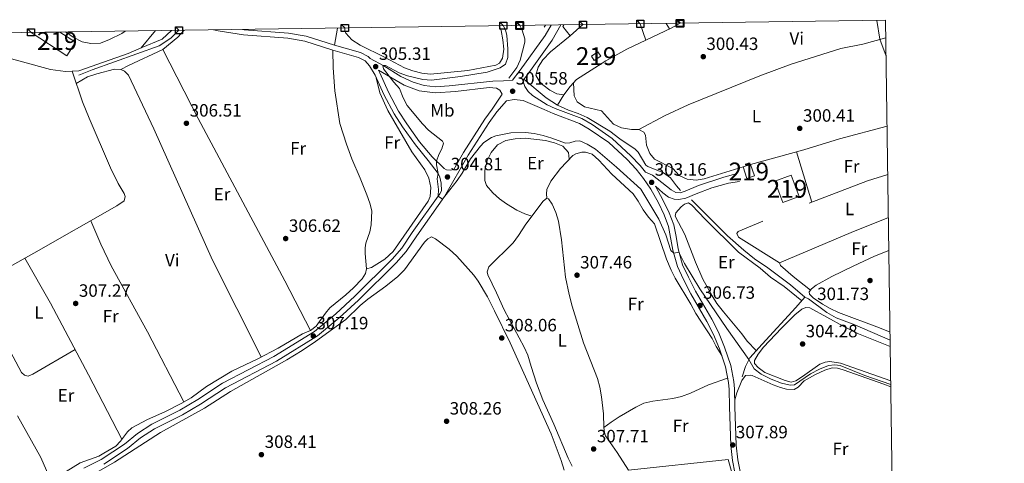
# Model space of a CAD drawing. Extents: x 594754 to 601708, y 664508 to 669230.
# Drawn here: x 601152 to 601704, y 668981 to 669230 of the extents above; entities that cross this region are included whole.
import ezdxf
from ezdxf.enums import TextEntityAlignment as Align

# ---------------------------------------------------------------- set-up
doc = ezdxf.new("R2010")
doc.units = 0
doc.header["$MEASUREMENT"] = 0
doc.linetypes.add('DGN Style 2', pattern=[78.49170000000001, 47.09502000000001, -31.39668])
doc.linetypes.add('DGN Style 3', pattern=[109.88838000000001, 78.49170000000001, -31.39668])
for name, color, linetype in [('Nivel 13', 7, 'Continuous'), ('Nivel 15', 7, 'Continuous'), ('Nivel 20', 7, 'Continuous'), ('Nivel 21', 7, 'Continuous'), ('Nivel 25', 7, 'Continuous'), ('Nivel 36', 7, 'Continuous'), ('Nivel 37', 7, 'Continuous'), ('Nivel 41', 7, 'Continuous'), ('Nivel 48', 7, 'Continuous'), ('Nivel 49', 7, 'Continuous'), ('Nivel 5', 7, 'Continuous'), ('Nivel 52', 7, 'Continuous'), ('Nivel 61', 7, 'Continuous'), ('Nivel 62', 7, 'Continuous'), ('Nivel 7', 7, 'Continuous')]:
    doc.layers.add(name, color=color, linetype=linetype)
doc.styles.add('Style-arial', font='arial.shx', dxfattribs={"bigfont": 'arialbig.shx'})
doc.styles.add('Style-arialn', font='arialn.shx', dxfattribs={"bigfont": 'arialnbig.shx'})

# ---------------------------------------------------------------- blocks, each defined once
blk = doc.blocks.new('5PATER')
at = {"layer": 'Nivel 7', "linetype": 'Continuous', "lineweight": 0}
h = blk.add_hatch(color=53, dxfattribs=at)
edge = h.paths.add_edge_path()
edge.add_ellipse((0, 0), major_axis=(-1.095731442945027, -1.110710700472634), ratio=0.9994222409660316, start_angle=0, end_angle=360)

msp = doc.modelspace()

# ---------------------------------------------------------------- linework, layer by layer
at = {"layer": 'Nivel 13', "color": 4, "linetype": 'Continuous', "lineweight": 0, "extrusion": (0.000485467500306828, 0.00263594761122774, 0.9999964080442975), "elevation": 2361.465996871067, "flags": 128}
msp.add_lwpolyline([(601328.1868173543, 669212.2442202708), (601329.9438297695, 669221.784253414)], dxfattribs=at)
at = {"layer": 'Nivel 13', "color": 4, "linetype": 'Continuous', "lineweight": 0, "elevation": 300.91, "flags": 128}
msp.add_lwpolyline([(601426.2450000001, 669197.619), (601430.7990000001, 669203.507), (601432.635, 669207.693), (601435.315, 669217.7790000001), (601435.318, 669219.6740000001), (601433.811, 669224.46), (601432.442, 669227.1329999999)], dxfattribs=at)
at = {"layer": 'Nivel 13', "color": 4, "linetype": 'Continuous', "lineweight": 0, "extrusion": (-0.005010483249159062, -0.008503903514544964, 0.9999512881548908), "elevation": -8405.787816361862, "flags": 128}
msp.add_lwpolyline([(601440.8350035185, 669180.0517666875), (601440.1149424077, 669178.8297224997)], dxfattribs=at)
at = {"layer": 'Nivel 13', "color": 4, "linetype": 'Continuous', "lineweight": 0, "extrusion": (0.02358062709832944, 0.03724793287629161, 0.9990278001747964), "elevation": 39408.95013301374, "flags": 128}
msp.add_lwpolyline([(-150237.5256995771, -886243.41427607), (-150229.9746783879, -886243.4142760697), (-150213.7279626225, -886245.6826404226)], dxfattribs=at)
at = {"layer": 'Nivel 13', "color": 4, "linetype": 'Continuous', "lineweight": 0}
for points in [[(601453.6969999999, 669182.433, 300.925), (601457.1329999999, 669188.1300000001, 300.17), (601460.6669999999, 669192.906, 300.019), (601464.2180000001, 669196.756, 299.767), (601480.655, 669207.3740000001, 299.767), (601492.476, 669213.753, 299.717), (601517.379, 669225.7039999999, 299.667), (601522.396, 669228.4070000001, 299.667)], [(601177.8700000001, 668976.6429999999, 307.334), (601185.787, 668981.6100000001, 307.334), (601196.2390000001, 668985.365, 307.334), (601199.129, 668986.875, 307.384), (601205.773, 668990.9169999999, 307.334), (601208.4280000001, 668993.622, 307.284), (601212.3289999999, 668998.9850000001, 307.284), (601214.855, 669001.158, 307.284), (601223.5120000001, 669005.8899999999, 307.284), (601233.2820000001, 669010.247, 307.284), (601242.55, 669014.895, 307.183), (601248.0789999999, 669018.0619999999, 307.183), (601256.672, 669024.483, 307.083), (601270.8559999999, 669033.0660000001, 306.932), (601285.467, 669039.9809999999, 306.881), (601296.9070000001, 669046.0149999999, 306.881), (601310.6089999999, 669053.923, 306.529), (601315, 669055.929, 306.479), (601318.2450000001, 669058.2280000001, 306.529), (601323.3489999999, 669065.642, 306.529), (601325.913, 669068.503, 306.529), (601334.888, 669075.915, 306.529), (601339.1240000001, 669079.767, 306.529), (601344.0109999999, 669084.8289999999, 306.529), (601345.842, 669087.8049999999, 306.529), (601346.486, 669090.426, 306.529), (601345.6259999999, 669099.0819999999, 306.529), (601345.6669999999, 669102.311, 306.529), (601346.0719999999, 669104.8759999999, 306.529), (601348.291, 669111.345, 306.529), (601348.9780000001, 669115.2180000001, 306.529), (601349.423, 669122.9880000001, 306.529), (601348.3800000001, 669127.439, 306.429), (601346.682, 669132.051, 306.429), (601342.9140000001, 669141.413, 305.925), (601338.2110000001, 669152.21, 305.724), (601335.237, 669160.493, 305.573), (601331.531, 669172.1170000001, 305.624), (601328.733, 669190.5320000001, 305.624), (601327.817, 669203.338, 305.624), (601327.544, 669213.291, 305.523)], [(601522.6810000001, 669134.541, 301.63), (601520.31, 669137.0149999999, 301.63), (601516.9979999999, 669141.648, 301.579), (601513.037, 669144.3859999999, 301.579), (601504.3049999999, 669147.996, 301.479), (601503.2080000001, 669148.7749999999, 301.479), (601498.925, 669156.0490000001, 301.428), (601497.1740000001, 669157.6340000001, 301.428), (601488.666, 669163.476, 301.428), (601482.996, 669167.7609999999, 300.925), (601470.2590000001, 669175.4780000001, 300.875), (601465.2790000001, 669177.7490000001, 300.875), (601459.8019999999, 669179.5860000001, 300.875), (601453.6969999999, 669182.433, 300.925)], [(601592.452, 669074.6429999999, 301.932), (601584.368, 669081.439, 301.73), (601571.719, 669090.9750000001, 301.73), (601564.0560000001, 669096.185, 301.73), (601558.071, 669101.014, 301.73), (601548.943, 669109.0360000001, 301.73), (601528.7720000001, 669129.315, 301.73)], [(601557.172, 669029.8300000001, 306.762), (601559.148, 669035.679, 306.007), (601561.4639999999, 669040.581, 304.397), (601568.416, 669048.1089999999, 303.341), (601587.3389999999, 669068.6799999999, 302.335), (601592.452, 669074.6429999999, 301.932)], [(601640.288, 669050.408, 302.167), (601620.4269999999, 669058.952, 301.988), (601609.896, 669063.04, 302.139), (601604.645, 669065.94, 302.088), (601594.513, 669073.717, 302.139), (601592.452, 669074.6429999999, 301.932)], [(601168.061, 668973.6769999999, 307.788), (601166.9070000001, 668977.315, 307.687), (601163.7520000001, 668984.618, 307.637), (601150.568, 669007.953, 307.134)], [(601575.8899999999, 668839.4450000001, 308.291), (601576.976, 668841.158, 308.291), (601577.7550000001, 668843.5449999999, 308.291), (601578.395, 668850.7620000001, 308.291), (601576.102, 668874.693, 308.543), (601573.267, 668894.355, 308.392), (601572.477, 668901.8870000001, 308.342), (601569.99, 668912.7, 308.241), (601565.3640000001, 668928.743, 308.191), (601560.2139999999, 668944.794, 307.939), (601549.433, 668983.318, 307.738), (601493.4240000001, 668977.4990000001, 307.788), (601487.0460000001, 668987.345, 307.436), (601480.622, 668996.6229999999, 307.386), (601479.973, 668998.6399999999, 307.386), (601479.685, 669001.3230000001, 307.386), (601479.4040000001, 669009.088, 307.386)]]:
    msp.add_polyline3d(points, dxfattribs=at)
at = {"layer": 'Nivel 15', "color": 1, "linetype": 'Continuous', "lineweight": 13, "extrusion": (-0.006046977120316694, -0.009276434200076478, 0.9999386890386021), "elevation": -9533.677505445728, "flags": 128}
msp.add_lwpolyline([(601149.114841667, 669163.602597968), (601169.2014743821, 669150.5080345476), (601174.132988944, 669158.073360061), (601165.3001504526, 669163.8316078146)], dxfattribs=at)
at = {"layer": 'Nivel 15', "color": 1, "linetype": 'Continuous', "lineweight": 13, "elevation": 301.719, "flags": 128}
msp.add_lwpolyline([(601474.27, 669207.5249999999), (601477.8729999999, 669209.8859999999), (601476.273, 669212.328), (601472.6699999999, 669209.967), (601474.27, 669207.5249999999)], dxfattribs=at)
at = {"layer": 'Nivel 15', "color": 1, "linetype": 'Continuous', "lineweight": 13, "extrusion": (-0.002307699414560656, 0.006989650497887035, 0.9999729092877113), "elevation": 3591.824766921874, "flags": 128}
msp.add_lwpolyline([(601561.09122668, 669140.3250967921), (601563.221336396, 669133.8749392282), (601559.0203475826, 669132.4879053461), (601556.8902378667, 669138.93806291), (601561.09122668, 669140.3250967921)], dxfattribs=at)
at = {"layer": 'Nivel 15', "color": 1, "linetype": 'Continuous', "lineweight": 13, "extrusion": (0.02286817318379648, 0.01260586517204581, 0.9996590112725939), "elevation": 22495.20795937214, "flags": 128}
msp.add_lwpolyline([(295578.8373887206, -849563.2489172439), (295591.3579242347, -849565.1637110808), (295589.8823485622, -849574.81427202), (295577.361813048, -849572.8994781827), (295578.8373887206, -849563.2489172439)], dxfattribs=at)
at = {"layer": 'Nivel 20', "color": 7, "linetype": 'DGN Style 2', "lineweight": 0, "extrusion": (0.01615316212073796, -0.03162188464701238, 0.9993693670334669), "elevation": -11143.45971040599, "flags": 128}
msp.add_lwpolyline([(839859.9481764962, 322270.8573522068), (839853.0617752019, 322268.9423289136), (839840.3075822531, 322269.8153542386)], dxfattribs=at)
at = {"layer": 'Nivel 20', "color": 7, "linetype": 'DGN Style 2', "lineweight": 0, "extrusion": (0.00809226664332132, 0.009976191417282638, 0.9999174920089052), "elevation": 11848.37100955526, "flags": 128}
msp.add_lwpolyline([(601197.9262825758, 669129.6005707439), (601205.8223269645, 669139.3340551157)], dxfattribs=at)
at = {"layer": 'Nivel 20', "color": 7, "linetype": 'DGN Style 2', "lineweight": 0, "extrusion": (0.003154990722843127, 0.005849352800151158, 0.9999779153088124), "elevation": 6111.931878983142, "flags": 128}
msp.add_lwpolyline([(601452.7485489456, 669202.2536056), (601453.2485685423, 669203.1806214591)], dxfattribs=at)
at = {"layer": 'Nivel 20', "color": 7, "linetype": 'DGN Style 2', "lineweight": 0, "extrusion": (-0.03217974850123153, 0.1049120327312877, 0.9939607281852673), "elevation": 51139.57629082479, "flags": 128}
msp.add_lwpolyline([(-771412.7477171579, -460466.7773066624), (-771400.7816534359, -460466.7773066625), (-771337.9813855737, -460462.2027066317)], dxfattribs=at)
at = {"layer": 'Nivel 20', "color": 7, "linetype": 'DGN Style 2', "lineweight": 0}
for points in [[(601220.098, 669214.504, 306.952), (601212.763, 669211.368, 306.971), (601185.0590000001, 669201.662, 307.172), (601177.5860000001, 669201.2380000001, 307.273), (601169.128, 669202.3659999999, 307.273), (601098.8940000001, 669221.712, 306.971), (601098.092, 669222.3970000001, 306.94)], [(601561.994, 669149.085, 300.778), (601591.777, 669157.365, 300.476), (601611.8910000001, 669163.534, 300.375), (601638.557, 669170.575, 300.375)]]:
    msp.add_polyline3d(points, dxfattribs=at)
at = {"layer": 'Nivel 21', "color": 7, "linetype": 'DGN Style 3', "lineweight": 0}
for points in [[(601241.237, 669224.425, 306.226), (601236.595, 669219.98, 306.226), (601230.162, 669215.79, 306.226), (601192.611, 669202.328, 306.276), (601185.0590000001, 669199.2779999999, 306.427)], [(601276.926, 669224.9299999999, 306.418), (601277.797, 669224.7949999999, 306.415), (601302.747, 669222.9140000001, 306.315), (601312.629, 669221.1470000001, 306.214), (601328.406, 669216.1440000001, 305.963), (601343.0660000001, 669211.9280000001, 305.761), (601347.425, 669209.658, 305.56), (601348.476, 669208.575, 305.559), (601356.1070000001, 669204.4550000001, 304.906), (601365.75, 669198.5220000001, 304.402), (601372.5989999999, 669195.3589999999, 303.648), (601378.845, 669193.4890000001, 303.145), (601385.2209999999, 669192.756, 302.793), (601392.855, 669193.19, 302.34), (601417.3230000001, 669195.9199999999, 301.485), (601423.287, 669195.9680000001, 301.535), (601428.327, 669196.3589999999, 301.245)], [(601554.463, 669143.959, 300.77), (601546.966, 669141.9610000001, 300.82), (601532.7779999999, 669137.3300000001, 301.072), (601525.318, 669134.084, 301.927), (601522.4340000001, 669133.139, 302.38), (601519.926, 669133.2649999999, 302.581), (601517.4539999999, 669134.7649999999, 302.681), (601506.9380000001, 669143.0630000001, 302.581), (601502.962, 669144.791, 302.681), (601500.047, 669148.4240000001, 302.408), (601494.8230000001, 669153.987, 302.056), (601484.3400000001, 669163.6980000001, 301.805), (601473.0860000001, 669171.547, 301.553), (601467.274, 669174.896, 301.553), (601452.371, 669180.462, 301.452), (601447.7649999999, 669182.612, 301.452), (601439.6229999999, 669187.7509999999, 301.2), (601437.098, 669190.094, 301.099), (601435.196, 669192.798, 301.049), (601434.092, 669196.158, 301.157), (601436.504, 669199.2790000001, 301.049), (601450.564, 669218.949, 300.043), (601455.45, 669227.459, 299.709)], [(601353.1089999999, 669202.0900000001, 305.446), (601353.977, 669200.604, 305.409), (601358.8319999999, 669189.676, 305.258), (601364.48, 669178.9569999999, 305.057), (601369.092, 669171.919, 305.007), (601376.2409999999, 669161.8970000001, 305.057), (601383.325, 669153.308, 305.007), (601390.0220000001, 669146.7479999999, 304.805), (601391.3999999999, 669145.987, 304.805), (601393.584, 669145.8800000001, 304.805), (601395.467, 669146.334, 304.471)], [(601199.0279999999, 668980.8130000001, 307.741), (601212.3999999999, 668989.504, 307.791), (601219.7280000001, 668995.567, 307.59), (601227.423, 669000.5930000001, 307.539), (601243.1270000001, 669008.44, 307.489), (601253.3530000001, 669014.5190000001, 307.489), (601267.2660000001, 669023.689, 307.439), (601295.976, 669038.6410000001, 307.338), (601319.0390000001, 669052.926, 307.187), (601331.142, 669062.956, 307.137), (601342.0009999999, 669072.868, 307.036), (601363.098, 669093.7749999999, 306.131), (601368.6300000001, 669100.2180000001, 306.03), (601374.6159999999, 669109.0900000001, 305.879), (601390.1740000001, 669131.0689999999, 304.974), (601403.527, 669154.338, 304.119), (601415.267, 669172.754, 302.609), (601419.558, 669178.6059999999, 302.18), (601425.0390000001, 669184.8330000001, 301.686)], [(601508.631, 669136.8200000001, 303.163), (601512.9920000001, 669128.946, 303.314), (601516.2450000001, 669122.0109999999, 303.465), (601518.8459999999, 669115.1969999999, 303.867), (601520.2220000001, 669108.629, 304.37), (601521.2579999999, 669101.6769999999, 304.924), (601523.7479999999, 669092.76, 305.376), (601527.084, 669085.7890000001, 305.628), (601531.0050000001, 669077.848, 306.433), (601540.1170000001, 669062.2849999999, 307.036), (601543.923, 669054.8999999999, 307.137), (601547.3840000001, 669046.567, 307.137), (601550.815, 669036.135, 307.389), (601552.4610000001, 669027.1640000001, 307.59), (601552.9210000001, 669022.9990000001, 307.64), (601553.101, 669012.97, 307.942), (601553.8289999999, 668991.523, 307.942), (601554.787, 668983.236, 308.043), (601556.078, 668976.744, 308.043)]]:
    msp.add_polyline3d(points, dxfattribs=at)
at = {"layer": 'Nivel 21', "color": 7, "linetype": 'Continuous', "lineweight": 0}
for points in [[(601187.905, 668978.4650000001, 307.992), (601197.517, 668983.4169999999, 307.741), (601210.6170000001, 668991.932, 307.791), (601217.942, 668997.9920000001, 307.59), (601225.9240000001, 669003.206, 307.539), (601241.685, 669011.081, 307.489), (601251.757, 669017.0689999999, 307.489), (601265.7409999999, 669026.2849999999, 307.439), (601294.4880000001, 669041.257, 307.338), (601317.28, 669055.3740000001, 307.187), (601329.1680000001, 669065.226, 307.137), (601339.929, 669075.048, 307.036), (601360.896, 669095.8260000001, 306.131), (601366.2350000001, 669102.0449999999, 306.03), (601372.1429999999, 669110.8, 305.879), (601387.638, 669132.69, 304.974), (601388.5560000001, 669134.2890000001, 304.914), (601388.3160000001, 669138.558, 304.956), (601387.537, 669142.0179999999, 304.956), (601386.729, 669143.9839999999, 304.956), (601381.0260000001, 669151.412, 305.007), (601373.875, 669160.081, 305.057), (601366.631, 669170.236, 305.007), (601361.909, 669177.442, 305.057), (601356.149, 669188.375, 305.258), (601351.3200000001, 669199.244, 305.409), (601348.2069999999, 669204.575, 305.56), (601345.622, 669207.237, 305.56), (601341.9550000001, 669209.146, 305.761), (601327.544, 669213.291, 305.963), (601311.9140000001, 669218.247, 306.214), (601302.372, 669219.953, 306.315), (601277.4569999999, 669221.8319999999, 306.415), (601263.165, 669224.048, 306.465), (601260.565, 669224.6980000001, 306.465)], [(601428.327, 669196.3589999999, 301.245), (601432.743, 669202.075, 301.049), (601446.6170000001, 669221.4850000001, 300.043), (601450.0020000001, 669227.381, 299.805)], [(601395.467, 669146.334, 304.471), (601400.9539999999, 669155.896, 304.119), (601412.7849999999, 669174.4539999999, 302.609), (601417.0050000001, 669180.21, 302.207), (601422.5349999999, 669188.601, 301.584), (601421.311, 669190.764, 301.724), (601419.341, 669191.9720000001, 301.824), (601415.325, 669192.368, 301.774), (601396.3119999999, 669190.098, 302.68), (601385.0249999999, 669189.396, 303.233), (601376.0079999999, 669190.449, 303.786), (601367.5900000001, 669193.5549999999, 304.44), (601353.1089999999, 669202.0900000001, 305.446)], [(601553.156, 668976.02, 308.043), (601551.8130000001, 668982.7690000001, 308.043), (601550.827, 668991.298, 307.942), (601550.094, 669012.892, 307.942), (601549.916, 669022.8060000001, 307.64), (601549.483, 669026.727, 307.59), (601547.8940000001, 669035.3899999999, 307.389), (601544.5630000001, 669045.5190000001, 307.137), (601541.193, 669053.632, 307.137), (601537.4809999999, 669060.835, 307.036), (601528.3559999999, 669076.4199999999, 306.433), (601524.379, 669084.4739999999, 305.628), (601520.922, 669091.6980000001, 305.376), (601518.311, 669101.048, 304.924), (601515.9510000001, 669114.3470000001, 303.867), (601513.4750000001, 669120.834, 303.465), (601510.3119999999, 669127.577, 303.314), (601506.0700000001, 669135.237, 303.163), (601501.915, 669141.29, 302.811), (601497.774, 669146.45, 302.408), (601492.702, 669151.852, 302.056), (601482.449, 669161.3500000001, 301.805), (601471.4720000001, 669169.006, 301.553), (601465.9880000001, 669172.166, 301.553), (601451.2069999999, 669177.686, 301.452), (601446.1599999999, 669180.0419999999, 301.452), (601434.402, 669184.956, 301.401), (601429.2409999999, 669185.6030000001, 301.452), (601425.0390000001, 669184.8330000001, 301.686)], [(601508.631, 669136.8200000001, 303.163), (601512.729, 669133.163, 303.062), (601515.9809999999, 669130.784, 302.961), (601519.162, 669129.571, 302.911), (601521.6740000001, 669129.3640000001, 302.76), (601525.659, 669130.1359999999, 302.358), (601531.439, 669132.5109999999, 301.452), (601540.219, 669135.919, 300.848), (601549.493, 669138.5120000001, 300.798), (601555.642, 669139.4990000001, 300.748)]]:
    msp.add_polyline3d(points, dxfattribs=at)
at = {"layer": 'Nivel 25', "color": 1, "linetype": 'Continuous', "lineweight": 0, "extrusion": (0.01182728287655763, -0.01996549437779908, 0.9997307109487074), "elevation": -5948.115388791687, "flags": 128}
msp.add_lwpolyline([(858570.4592089392, 269166.7306127981), (858561.1465932231, 269165.006900084), (858560.2696950894, 269171.5139155799)], dxfattribs=at)
at = {"layer": 'Nivel 36', "color": 92, "linetype": 'Continuous', "lineweight": 0, "extrusion": (-0.001862902184947967, 0.01187908384842272, 0.999927705867965), "elevation": 7128.628122245229, "flags": 128}
msp.add_lwpolyline([(601632.3680507608, 669192.506852953), (601634.0302882078, 669181.908105118)], dxfattribs=at)
at = {"layer": 'Nivel 36', "color": 92, "linetype": 'Continuous', "lineweight": 0, "extrusion": (-0.001905165805721207, 0.005555724935362351, 0.9999827519831006), "elevation": 2871.681648225618, "flags": 128}
msp.add_lwpolyline([(601499.5551366787, 669222.4649432811), (601502.7032395618, 669213.2848016024)], dxfattribs=at)
at = {"layer": 'Nivel 36', "color": 92, "linetype": 'Continuous', "lineweight": 0, "extrusion": (-0.02020936818350826, 0.03053769719479819, 0.9993292903180924), "elevation": 8579.885461683427, "flags": 128}
msp.add_lwpolyline([(-870950.3632951863, -225956.9685492911), (-870950.3632951863, -225960.5732107175)], dxfattribs=at)
at = {"layer": 'Nivel 36', "color": 92, "linetype": 'Continuous', "lineweight": 0, "extrusion": (-0.008370286559428177, 0.02268920702144624, 0.9997075263233999), "elevation": 10448.0728931188, "flags": 128}
msp.add_lwpolyline([(-796073.1944090105, -419496.1618224368), (-796073.1944090105, -419486.072472309)], dxfattribs=at)
at = {"layer": 'Nivel 36', "color": 92, "linetype": 'Continuous', "lineweight": 0, "elevation": 300.709, "flags": 128}
msp.add_lwpolyline([(601596.226, 669127.862), (601587.7380000001, 669156.2420000001)], dxfattribs=at)
at = {"layer": 'Nivel 36', "color": 92, "linetype": 'Continuous', "lineweight": 0}
for points in [[(601211.0079999999, 669223.996, 305.872), (601209.098, 669222.611, 305.894), (601202.2509999999, 669219.2420000001, 305.894), (601197.2520000001, 669217.2779999999, 305.894), (601191.7490000001, 669216.936, 305.944), (601186.8530000001, 669217.9240000001, 305.944), (601181.7749999999, 669220.56, 305.944), (601177.496, 669223.5220000001, 305.944)], [(601208.581, 669202.4990000001, 306.528), (601212.8870000001, 669204.581, 306.125), (601232.2649999999, 669213.648, 306.175), (601240.4979999999, 669220.648, 306.175), (601244.0930000001, 669224.4650000001, 306.294)], [(601334.297, 669225.743, 305.512), (601334.331, 669224.5290000001, 305.538), (601334.885, 669222.7490000001, 305.538), (601338.2820000001, 669219.0730000001, 305.538), (601342.9240000001, 669216.1470000001, 305.489), (601356.5449999999, 669209.3430000001, 305.435), (601367.7039999999, 669203.3360000001, 305.488), (601372.398, 669201.6140000001, 305.488), (601377.4410000001, 669200.433, 305.488), (601382.3910000001, 669199.7320000001, 305.488), (601403.321, 669201.794, 305.488), (601418.9850000001, 669204.7890000001, 305.488), (601421.1270000001, 669206.01, 305.488), (601422.685, 669208.8489999999, 305.488), (601423.453, 669213.7949999999, 305.488), (601423.003, 669219.077, 305.488), (601421.9269999999, 669224.2860000001, 305.488), (601420.929, 669226.97, 305.488)], [(601460.7579999999, 669221.406, 299.704), (601449.7620000001, 669212.355, 299.647), (601445.354, 669207.787, 299.704), (601442.7039999999, 669203.7110000001, 299.804), (601441.4890000001, 669199.2409999999, 299.854), (601443.4890000001, 669195.615, 299.905), (601445.419, 669193.7590000001, 299.905), (601449.398, 669190.743, 299.905), (601453.2749999999, 669188.682, 299.905), (601457.1329999999, 669188.1300000001, 299.905)], [(601499.2320000001, 669168.656, 300.362), (601513.9610000001, 669176.5660000001, 300.009), (601526.879, 669182.51, 300.009), (601567.077, 669198.818, 300.448), (601584.7679999999, 669205.3589999999, 300.075), (601612.5619999999, 669214.3119999999, 300.025), (601624.9340000001, 669216.7380000001, 300.025), (601637.841, 669220.287, 299.933)], [(601232.2649999999, 669213.648, 306.175), (601252.0179999999, 669174.953, 306.515), (601300.621, 669083.74, 306.761), (601315, 669055.929, 306.479)], [(601181.24, 669201.4450000001, 306.72), (601187.1470000001, 669184.311, 306.87), (601190.8489999999, 669175.024, 306.866), (601202.7450000001, 669147.281, 306.909), (601207.186, 669138.3260000001, 306.92), (601210.425, 669132.854, 306.921), (601211.0190000001, 669131.077, 306.921), (601210.561, 669128.709, 306.921), (601206.4280000001, 669125.892, 306.921), (601159.7860000001, 669099.3200000001, 307.113), (601134.2990000001, 669085.105, 307.289), (601109.523, 669071.4909999999, 307.033)], [(601287.3670000001, 669040.983, 306.881), (601260.0730000001, 669095.416, 306.89), (601227.0360000001, 669169.138, 306.838), (601212.8200000001, 669199.1740000001, 306.428), (601210.5789999999, 669201.494, 306.478), (601208.581, 669202.4990000001, 306.528), (601205.0260000001, 669202.601, 306.629), (601195.1229999999, 669200.054, 306.679), (601189.854, 669198.2479999999, 306.668), (601183.628, 669194.5190000001, 306.78)], [(601346.486, 669090.426, 306.529), (601349.2520000001, 669091.3230000001, 306.478), (601356.77, 669095.906, 306.547), (601361.3659999999, 669100.1399999999, 306.629), (601380.977, 669128.456, 306.378), (601382.186, 669131.071, 306.378), (601382.629, 669136.064, 306.378), (601381.378, 669141.4299999999, 306.427), (601379.092, 669146.159, 306.428), (601371.96, 669156.121, 306.378), (601358.46, 669179.355, 306.227), (601353.845, 669189.3659999999, 306.107), (601351.96, 669197.8019999999, 305.388)], [(601557.7930000001, 669147.6980000001, 300.564), (601535.8289999999, 669141.01, 300.06), (601531.435, 669140.334, 300.06), (601526.327, 669140.783, 300.06), (601521.8330000001, 669142.9680000001, 300.107), (601518.291, 669146.8160000001, 300.161), (601508.04, 669152.1470000001, 300.161), (601505.423, 669155.331, 300.161), (601503.5970000001, 669159.9909999999, 300.161), (601503.054, 669165.5560000001, 300.161), (601502.1440000001, 669167.2239999999, 300.161), (601499.2320000001, 669168.656, 300.161), (601495.118, 669168.682, 300.161), (601489.577, 669169.588, 300.161), (601485.0109999999, 669171.6429999999, 300.115), (601478.2690000001, 669179.158, 300.061), (601468.798, 669181.483, 300.01), (601464.6259999999, 669184.223, 299.962), (601462.9280000001, 669187.69, 299.91), (601462.5800000001, 669194.9809999999, 299.91)], [(601439.2209999999, 669120.0050000001, 307.027), (601435.3500000001, 669121.2960000001, 306.876), (601430.8840000001, 669123.507, 306.79), (601425.088, 669127.044, 306.717), (601421.0630000001, 669129.865, 306.662), (601417.3119999999, 669133.1340000001, 306.614), (601413.754, 669137.253, 306.574), (601412.8060000001, 669140.1780000001, 306.574), (601412.8600000001, 669145.7860000001, 306.523), (601414.085, 669151.3859999999, 306.523), (601416.4380000001, 669155.788, 306.523), (601420.0390000001, 669160.041, 306.523), (601424.683, 669162.4739999999, 306.523), (601429.817, 669163.574, 306.523), (601435.524, 669163.9280000001, 306.523), (601446.818, 669162.5730000001, 306.574), (601452.0160000001, 669161.324, 306.624), (601456.587, 669159.3289999999, 306.623), (601459.6939999999, 669155.8729999999, 306.674), (601460.175, 669152.0619999999, 307.032)], [(601447.541, 669130.2320000001, 306.982), (601447.398, 669132.521, 306.982), (601447.6799999999, 669135.119, 307.032), (601449.888, 669139.7110000001, 307.032), (601455.3360000001, 669146.885, 307.032), (601462.1799999999, 669154.206, 307.032), (601463.8999999999, 669155.0789999999, 307.032), (601467.2720000001, 669155.9739999999, 307.183), (601469.325, 669156.021, 307.183), (601473.0279999999, 669154.8389999999, 307.384), (601476.8160000001, 669151.5760000001, 307.383), (601484.007, 669143.6259999999, 307.434), (601496.0249999999, 669132.5590000001, 307.434), (601498.963, 669128.513, 307.434), (601501.746, 669123.5590000001, 307.635), (601504.7010000001, 669119.469, 307.635), (601508.007, 669115.699, 307.635), (601514.791, 669095.986, 307.782), (601517.315, 669089.7280000001, 307.786), (601519.567, 669085.263, 307.786), (601528.4240000001, 669070.7080000001, 307.786), (601531.1840000001, 669065.389, 307.786), (601540.3470000001, 669051.3200000001, 307.686), (601542.635, 669046.8640000001, 307.795), (601545.7620000001, 669041.871, 307.227)], [(601461.77, 668979.744, 307.585), (601459.548, 668984.2239999999, 307.585), (601451.5700000001, 669003.2849999999, 307.583), (601445.308, 669016.9070000001, 307.736), (601441.8219999999, 669026.287, 307.736), (601438.7820000001, 669035.615, 307.585), (601436.899, 669041.909, 307.183), (601434.935, 669046.513, 307.183), (601423.744, 669067.382, 307.183), (601419.4720000001, 669077.0760000001, 307.183), (601414.538, 669087.0519999999, 307.082), (601414.152, 669088.7209999999, 307.082), (601415.0619999999, 669091.6000000001, 307.132), (601428.736, 669105.152, 307.132), (601431.7490000001, 669109.125, 307.132), (601435.794, 669115.51, 307.132), (601445.6370000001, 669128.4199999999, 306.831), (601447.541, 669130.2320000001, 306.982), (601448.537, 669129.7690000001, 307.032), (601450.622, 669126.713, 307.082), (601452.615, 669122.128, 307.131), (601454.105, 669117.2579999999, 307.132), (601455.8859999999, 669106.7609999999, 307.132), (601458.0349999999, 669085.8459999999, 307.233), (601460.1780000001, 669076.0970000001, 307.334), (601461.798, 669069.504, 307.334), (601468.273, 669048.977, 307.384), (601476.095, 669028.9010000001, 307.485), (601477.442, 669024.0860000001, 307.485), (601478.3910000001, 669018.6170000001, 307.491), (601479.4040000001, 669009.088, 307.386)], [(601565.165, 669044.5889999999, 303.834), (601560.01, 669049.95, 303.538), (601557.041, 669053.9739999999, 303.54), (601546.7, 669066.307, 303.485), (601543.013, 669071.057, 303.325), (601540.392, 669075.318, 303.289), (601535.1680000001, 669084.744, 303.238), (601530.987, 669094.29, 303.238), (601525.017, 669109.686, 303.238), (601519.544, 669120.112, 303.238), (601520.0719999999, 669121.9990000001, 303.188), (601522.9280000001, 669125.362, 303.238), (601524.8189999999, 669126.73, 303.238), (601527.0279999999, 669127.5120000001, 303.238), (601528.9180000001, 669126.2990000001, 303.238), (601536.506, 669118.3829999999, 303.289), (601555.115, 669099.9029999999, 303.088), (601567.254, 669090.7779999999, 303.239), (601573.084, 669085.858, 303.239), (601580.7139999999, 669080.5260000001, 303.339), (601587.676, 669074.9099999999, 303.44), (601590.635, 669072.524, 302.075)], [(601639.2960000001, 669119.2450000001, 300.948), (601618.4140000001, 669110.9180000001, 300.803), (601578.101, 669093.804, 301.038), (601578.818, 669092.2749999999, 301.138), (601585.8530000001, 669086.186, 301.137), (601595.494, 669078.49, 301.404)], [(601191.7490000001, 669117.5290000001, 306.981), (601197.4569999999, 669104.315, 307.06), (601203.2490000001, 669092.074, 307.081), (601223.618, 669055.038, 307.158), (601243.9709999999, 669015.709, 307.183)], [(601568.801, 669117.2280000001, 300.809), (601555.004, 669111.4909999999, 301.11), (601554.2679999999, 669110.3570000001, 301.11), (601555.078, 669108.351, 301.11), (601578.101, 669093.804, 301.06)], [(601457.291, 668977.3400000001, 307.636), (601455.6159999999, 668982.881, 307.585), (601450.129, 668997.807, 307.585), (601427.0090000001, 669048.881, 308.038), (601418.344, 669066.905, 308.038), (601414.2579999999, 669074.736, 308.038), (601409.0830000001, 669083.639, 308.013), (601406.645, 669087.0160000001, 307.988), (601397.1200000001, 669097.5530000001, 308.038), (601392.8459999999, 669101.4410000001, 308.038), (601385.176, 669107.416, 308.038), (601382.9369999999, 669108.406, 308.038), (601380.9439999999, 669107.395, 308.038), (601379.0830000001, 669105.5460000001, 308.038), (601367.7649999999, 669089.9029999999, 307.937), (601364.03, 669086.1329999999, 307.937), (601357.2930000001, 669080.7579999999, 307.937), (601347.1640000001, 669073.4820000001, 307.937), (601342.834, 669069.8260000001, 307.937), (601334.929, 669062.0760000001, 307.988), (601317.8060000001, 669049.6969999999, 307.988), (601310.3360000001, 669044.662, 307.985), (601301.8119999999, 669039.432, 307.966), (601270.0689999999, 669021.557, 307.79), (601255.494, 669012.3260000001, 307.836), (601230.929, 668998.598, 307.837), (601205.094, 668981.9269999999, 307.827), (601189.689, 668973.1329999999, 307.786)], [(601154.8160000001, 669096.548, 307.147), (601169.189, 669071.1270000001, 307.378), (601190.497, 669030.892, 307.671), (601209.2609999999, 668994.7679999999, 307.284)], [(601640.2239999999, 669054.8910000001, 301.746), (601634.2309999999, 669057.3489999999, 301.757), (601611.185, 669066.047, 301.707), (601606.679, 669068.1980000001, 301.707), (601602.2890000001, 669070.7069999999, 301.707), (601597.0109999999, 669074.26, 301.606), (601594.967, 669076.237, 301.505), (601594.7579999999, 669077.6359999999, 301.455), (601596.1980000001, 669079.3060000001, 301.355), (601598.8319999999, 669081.2760000001, 301.355), (601607.5700000001, 669086.135, 301.205), (601619.4580000001, 669092.0430000001, 301.204), (601631.503, 669097.524, 301.204), (601639.564, 669100.685, 301.265)], [(601182.8910000001, 669045.254, 307.566), (601159.196, 669031.362, 307.515), (601156.5249999999, 669030.2280000001, 307.566), (601154.5160000001, 669030.7490000001, 307.566), (601152.9280000001, 669032.3030000001, 307.566), (601143.5120000001, 669049.95, 307.585), (601125.9839999999, 669080.5360000001, 307.203)], [(601640.3389999999, 669046.889, 304.289), (601636.46, 669048.352, 304.3), (601622.5660000001, 669054.006, 304.18), (601614.1869999999, 669058.139, 304.133), (601595.128, 669068.612, 304.199), (601592.9610000001, 669068.723, 304.199), (601590.7320000001, 669067.8759999999, 304.35), (601586.814, 669064.6869999999, 304.519), (601579.2080000001, 669057.2409999999, 304.702), (601569.2390000001, 669046.5109999999, 304.802), (601566.256, 669042.486, 304.963), (601564.2220000001, 669038.959, 305.053), (601564.1359999999, 669037.396, 305.053), (601566.1440000001, 669035.065, 305.053), (601570.031, 669032.31, 305.053), (601581.288, 669027.6980000001, 305.053), (601584.7930000001, 669026.888, 305.053), (601587.2760000001, 669027.645, 305.003), (601591, 669030.013, 304.752), (601600.7679999999, 669037.0090000001, 304.551), (601603.7390000001, 669038.138, 304.501), (601606.396, 669038.3500000001, 304.501), (601612.413, 669037.594, 304.45), (601640.6170000001, 669027.629, 304.344)], [(601553.03, 669016.8910000001, 307.823), (601554.2309999999, 669020.9169999999, 307.42), (601556.9950000001, 669027.7010000001, 307.269), (601559.0800000001, 669030.4920000001, 307.219), (601561.7609999999, 669030.8200000001, 307.169), (601562.825, 669030.564, 307.169), (601574.685, 669025.2919999999, 307.219), (601578.804, 669023.895, 307.219), (601582.0900000001, 669022.9299999999, 307.219), (601586.378, 669022.713, 307.219), (601588.56, 669023.9369999999, 307.219), (601591.9890000001, 669027.5900000001, 307.223), (601598.3999999999, 669031.0760000001, 307.064), (601603.6740000001, 669033.659, 307.064), (601607.747, 669034.885, 307.013), (601610.672, 669034.7050000001, 306.812), (601613.8330000001, 669033.6799999999, 306.662), (601636.6810000001, 669025.676, 306.224), (601640.666, 669024.2309999999, 306.222)], [(601479.685, 669001.3230000001, 307.386), (601483.652, 669004.311, 307.184), (601488.2649999999, 669007.2990000001, 307.235), (601497.598, 669012.8389999999, 307.235), (601502.121, 669014.967, 307.283), (601507.186, 669016.095, 307.334), (601518.3459999999, 669017.676, 307.335), (601523.216, 669018.8030000001, 307.385), (601528.1780000001, 669020.578, 307.386), (601538.389, 669025.4140000001, 307.386), (601549.048, 669029.0930000001, 307.535)]]:
    msp.add_polyline3d(points, dxfattribs=at)
at = {"layer": 'Nivel 49', "color": 7, "linetype": 'Continuous', "lineweight": 0, "extrusion": (-0.006177205866454439, -8.740068850281536e-05, 0.9999809170623224), "elevation": -3462.437655509367, "flags": 128}
msp.add_lwpolyline([(601148.6775046906, 669222.9489366221), (601164.8628136157, 669223.1779366229)], dxfattribs=at)
at = {"layer": 'Nivel 5', "color": 30, "linetype": 'Continuous', "lineweight": 0, "elevation": 305, "flags": 128}
msp.add_lwpolyline([(601423.2679999999, 669227.003), (601424.5719999999, 669224.003), (601425.236, 669221.4550000001), (601425.797, 669214.121), (601425.7790000001, 669209.118), (601424.5179999999, 669205.4110000001), (601421.419, 669203.3640000001), (601414.105, 669201.014), (601399.2069999999, 669198.506), (601382.99, 669196.496), (601377.9880000001, 669196.804), (601369.4140000001, 669198.946), (601364.6869999999, 669200.615), (601357.014, 669204.6939999999), (601355.601, 669204.7280000001), (601355.892, 669202.8659999999), (601361.733, 669195.3729999999), (601364.9850000001, 669191.7039999999), (601366.963, 669186.4639999999), (601369.2890000001, 669182.1329999999), (601377.861, 669171.9809999999), (601381.314, 669168.3640000001), (601389.162, 669162.118), (601389.631, 669161.058), (601388.6610000001, 669157.8530000001), (601387.0800000001, 669154.73), (601385.744, 669150.9380000001), (601385.7490000001, 669148.9410000001), (601386.729, 669143.9839999999), (601386.03, 669141.0360000001), (601386.7660000001, 669135.034), (601386.6370000001, 669131.2760000001), (601389.1089999999, 669129.564), (601397.3459999999, 669140.148), (601400.2139999999, 669144.2390000001), (601404.8759999999, 669152.271), (601410.3230000001, 669159.3430000001), (601412.3489999999, 669161.369), (601416.5160000001, 669164.1640000001), (601419.105, 669165.206), (601427.442, 669166.783), (601435.621, 669167.017), (601440.6070000001, 669166.467), (601445.6200000001, 669165.378), (601450.4010000001, 669163.9299999999), (601458.04, 669161.058), (601460.6100000001, 669161.2180000001), (601463.618, 669162.131), (601466.058, 669162.4439999999), (601470.1669999999, 669160.5619999999), (601475.017, 669157.7420000001), (601486.7820000001, 669147.5619999999), (601500.456, 669135.145), (601510.4469999999, 669118.4269999999), (601514.348, 669109.5160000001), (601517.2309999999, 669100.744), (601518.818, 669099.23), (601521.784, 669099.79), (601524.815, 669093.4439999999), (601533.3929999999, 669079.3400000001), (601548.6130000001, 669056.979), (601560.9850000001, 669039.5630000001), (601563.868, 669034.3759999999), (601567.8659999999, 669031.361), (601573.538, 669028.5220000001), (601579.304, 669026.317), (601584.1740000001, 669025.237), (601586.544, 669025.385), (601595.564, 669031.429), (601600.6340000001, 669034.2039999999), (601605.6340000001, 669036.122), (601609.139, 669036.52), (601612.273, 669036.1470000001), (601626.1359999999, 669030.537), (601640.648, 669025.4480000001)], dxfattribs=at)
at = {"layer": 'Nivel 52', "color": 1, "linetype": 'Continuous', "lineweight": 13}
for points in [[(601158.2350000001, 669223.2490000001, 309.537), (601178.3219999999, 669210.155, 309.537), (601183.253, 669217.72, 309.637), (601174.4199999999, 669223.4780000001, 309.637)], [(601474.27, 669207.5249999999, 301.719), (601477.8729999999, 669209.8859999999, 301.719), (601476.273, 669212.328, 301.719), (601472.6699999999, 669209.967, 301.719)], [(601561.994, 669149.085, 302.939), (601557.7930000001, 669147.6980000001, 302.939), (601559.923, 669141.2479999999, 302.989), (601564.1240000001, 669142.635, 302.989)], [(601579.9979999999, 669127.7990000001, 303.341), (601589.159, 669131.1640000001, 303.089), (601584.791, 669143.0530000001, 303.039), (601575.6300000001, 669139.6880000001, 303.291)]]:
    msp.add_3dface(points, dxfattribs=at)
at = {"layer": 'Nivel 61', "color": 7, "linetype": 'Continuous', "lineweight": 0, "flags": 128}
msp.add_lwpolyline([(594754.05, 669134.21), (598195.8700000001, 669181.29), (601637.7, 669230.04), (601671.03, 666916.9099999999), (601704.31, 664603.78), (598260.24, 664555.03), (594816.1499999999, 664507.97), (594785.1200000001, 666821.0900000001)], close=True, dxfattribs=at)
at = {"layer": 'Nivel 62', "color": 131, "linetype": 'Continuous', "lineweight": 30, "flags": 128}
for points, elevation in [([(601423.2679999999, 669227.003), (601421.2679999999, 669229.003), (601425.2679999999, 669229.003), (601425.2679999999, 669225.003), (601421.2679999999, 669225.003), (601421.2679999999, 669229.003)], 305), ([(601467.892, 669227.635), (601465.892, 669229.635), (601469.892, 669229.635), (601469.892, 669225.635), (601465.892, 669225.635), (601465.892, 669229.635)], 299.695), ([(601500.0760000001, 669228.091), (601498.0760000001, 669230.091), (601502.0760000001, 669230.091), (601502.0760000001, 669226.091), (601498.0760000001, 669226.091), (601498.0760000001, 669230.091)], 299.597), ([(601158.2350000001, 669223.2490000001), (601156.2350000001, 669225.2490000001), (601160.2350000001, 669225.2490000001), (601160.2350000001, 669221.2490000001), (601156.2350000001, 669221.2490000001), (601156.2350000001, 669225.2490000001)], 309.537), ([(601158.2350000001, 669223.2490000001), (601156.2350000001, 669225.2490000001), (601160.2350000001, 669225.2490000001), (601160.2350000001, 669221.2490000001), (601156.2350000001, 669221.2490000001), (601156.2350000001, 669225.2490000001)], 309.537), ([(601158.2350000001, 669223.2490000001), (601156.2350000001, 669225.2490000001), (601160.2350000001, 669225.2490000001), (601160.2350000001, 669221.2490000001), (601156.2350000001, 669221.2490000001), (601156.2350000001, 669225.2490000001)], 309.537), ([(601241.237, 669224.425), (601239.237, 669226.425), (601243.237, 669226.425), (601243.237, 669222.425), (601239.237, 669222.425), (601239.237, 669226.425)], 306.226), ([(601334.297, 669225.743), (601332.297, 669227.743), (601336.297, 669227.743), (601336.297, 669223.743), (601332.297, 669223.743), (601332.297, 669227.743)], 305.512)]:
    msp.add_lwpolyline(points, dxfattribs=dict(at, elevation=elevation))
at = {"layer": 'Nivel 62', "color": 131, "linetype": 'Continuous', "lineweight": 40, "flags": 128}
for points, elevation in [([(601432.442, 669227.1329999999), (601430.442, 669229.1329999999), (601434.442, 669229.1329999999), (601434.442, 669225.1329999999), (601430.442, 669225.1329999999), (601430.442, 669229.1329999999)], 300.91), ([(601522.396, 669228.4070000001), (601520.396, 669230.4070000001), (601524.396, 669230.4070000001), (601524.396, 669226.4070000001), (601520.396, 669226.4070000001), (601520.396, 669230.4070000001)], 299.667)]:
    msp.add_lwpolyline(points, dxfattribs=dict(at, elevation=elevation))

# ---------------------------------------------------------------- block references
at = {"layer": 'Nivel 7', "color": 53, "linetype": 'Continuous', "lineweight": 0}
for p in [(601535.4140000001, 669209.6240000001, 300.427), (601351.568, 669204.0619999999, 305.308), (601428.419, 669190.226, 301.584), (601245.4110000001, 669172.229, 306.514), (601589.538, 669169.354, 300.411), (601391.879, 669142.0789999999, 304.805), (601506.4450000001, 669139.0460000001, 303.163), (601301.0970000001, 669107.487, 306.615), (601464.568, 669086.929, 307.456), (601628.969, 669083.908, 301.728), (601183.2609999999, 669071.0260000001, 307.269), (601533.585, 669069.896, 306.733), (601316.6059999999, 669052.774, 307.187), (601422.344, 669051.622, 308.059), (601591.119, 669048.2760000001, 304.28), (601391.3829999999, 669004.8859999999, 308.261), (601473.8630000001, 668989.2990000001, 307.707), (601551.936, 668991.5619999999, 307.891), (601287.4880000001, 668986.145, 308.411)]:
    msp.add_blockref('5PATER', p, dxfattribs=at)

# ---------------------------------------------------------------- texts
at = {"layer": 'Nivel 37', "color": 92, "linetype": 'Continuous', "lineweight": 0, "style": 'Style-arialn'}
for s, p in [('Vi', (601587.8425199557, 669219.858001, 299.791)), ('Mb', (601389.0228623527, 669179.476001, 303.651)), ('L', (601565.2501597833, 669176.202001, 300.491)), ('Fr', (601360.8675157062, 669161.398001, 306.337)), ('Fr', (601308.0865157063, 669158.119001, 306.389)), ('Er', (601441.2318385227, 669149.8760009999, 306.813)), ('Fr', (601618.6085157064, 669148.0290009999, 300.747)), ('Er', (601265.3748385226, 669132.3830009999, 306.673)), ('L', (601617.4571597835, 669124.1170009999, 300.769)), ('Fr', (601622.9945157063, 669101.838001, 301.034)), ('Vi', (601237.4525199556, 669095.3460009999, 306.961)), ('Er', (601548.3638385227, 669094.2720009999, 303.142)), ('Fr', (601497.5175157064, 669070.730001, 307.613)), ('L', (601162.6921597833, 669065.9040009999, 307.429)), ('Fr', (601202.8935157063, 669063.8810009998, 307.212)), ('L', (601456.2491597834, 669050.348001, 307.31)), ('Er', (601177.8378385226, 669019.4030009999, 307.677)), ('Fr', (601522.6945157063, 669002.334001, 307.581)), ('Fr', (601612.4135157063, 668989.385001, 306.894))]:
    msp.add_text(s, height=7.000002, dxfattribs=at).set_placement(p, align=Align.MIDDLE_CENTER)
at = {"layer": 'Nivel 41', "color": 7, "linetype": 'Continuous', "lineweight": 0, "style": 'Style-arial'}
for s, p in [('300.43', (601537.1499999999, 669213.3740000001, 300.427)), ('305.31', (601353.398, 669207.8119999999, 305.308)), ('301.58', (601430.1540000001, 669193.976, 301.584)), ('306.51', (601247.24, 669175.979, 306.514)), ('300.41', (601591.368, 669173.104, 300.411)), ('304.81', (601393.7080000001, 669145.8289999999, 304.805)), ('303.16', (601508.1799999999, 669142.7960000001, 303.163)), ('306.62', (601302.898, 669111.237, 306.615)), ('307.46', (601466.304, 669090.679, 307.456)), ('307.27', (601185.0619999999, 669074.7760000001, 307.269)), ('306.73', (601535.3200000001, 669073.646, 306.733)), ('301.73', (601599.2749999999, 669072.942, 301.728)), ('307.19', (601318.342, 669056.524, 307.187)), ('308.06', (601424.0800000001, 669055.372, 308.059)), ('304.28', (601592.854, 669052.0260000001, 304.28)), ('308.26', (601393.118, 669008.6359999999, 308.261)), ('307.89', (601553.672, 668995.3119999999, 307.891)), ('308.41', (601289.318, 668989.895, 308.411)), ('307.71', (601475.692, 668993.0490000001, 307.707))]:
    msp.add_text(s, height=7.000002, dxfattribs=at).set_placement(p)
at = {"layer": 'Nivel 48', "color": 1, "linetype": 'Continuous', "lineweight": 0, "style": 'Style-arialn'}
for p in [(601172.873660008, 669218.398001, 306.191), (601475.2726600079, 669209.926001, 299.784), (601560.9586600079, 669145.166001, 300.583), (601582.3946600079, 669135.426001, 300.657)]:
    msp.add_text('219', height=10.000002, dxfattribs=at).set_placement(p, align=Align.MIDDLE_CENTER)

doc.saveas('drawing.dxf')
